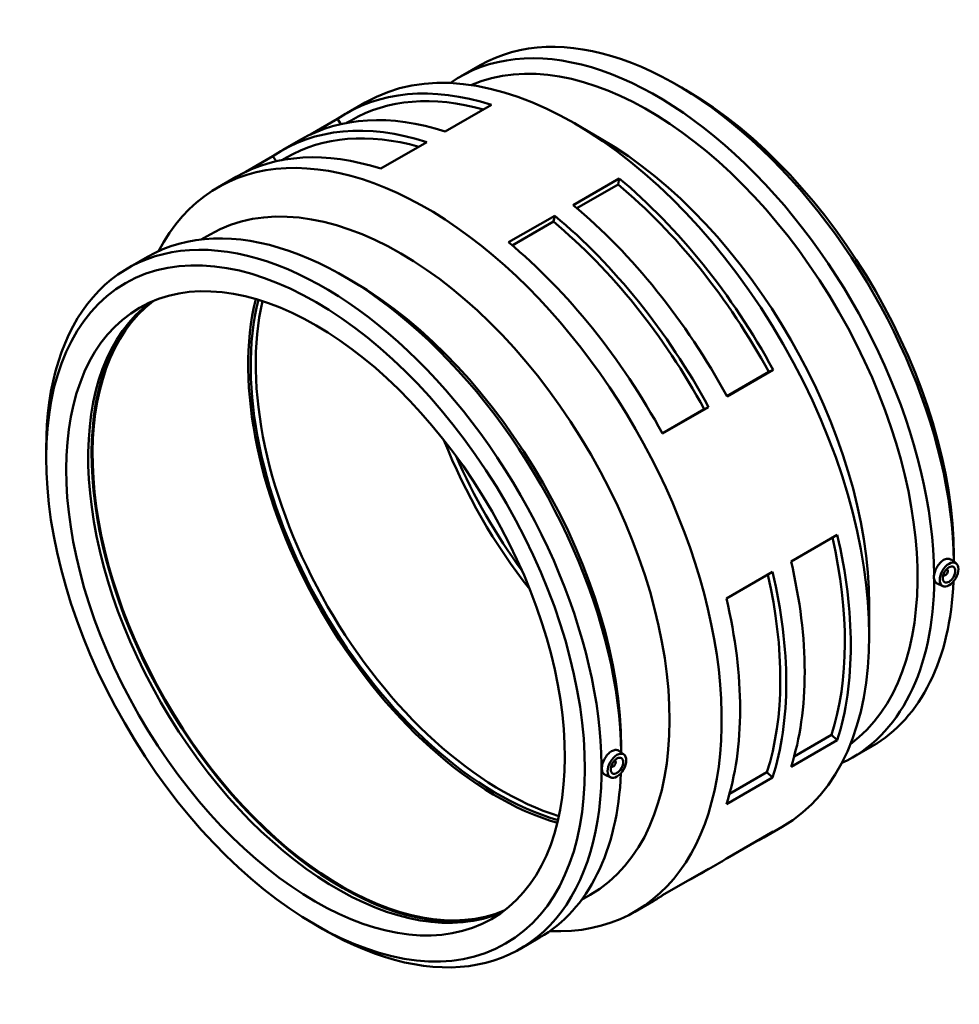
# Model space of a CAD drawing. Units: millimetres. Extents: x -313 to 1220, y -364 to 1291.
# Drawn here: x 687 to 1220, y 732 to 1291 of the extents above; entities that cross this region are included whole.
import ezdxf

# ---------------------------------------------------------------- set-up
doc = ezdxf.new("R2010")
doc.units = ezdxf.units.MM
doc.layers.add('Visible (ISO)', color=7, linetype='Continuous', lineweight=50)

msp = doc.modelspace()

# ---------------------------------------------------------------- linework, layer by layer
at = {"layer": 'Visible (ISO)'}
for p, q in [((936.897, 1258.488), (948.092, 1264.935)), ((1064.584, 1250.927), (1059.876, 1253.659)), ((872.466, 1237.794), (882.931, 1243.821)), ((954.465, 1242.467), (928.302, 1227.401)), ((851.834, 1225.629), (867.18, 1234.466)), ((868.971, 1231.538), (867.18, 1234.466)), ((872.295, 1232.226), (874.831, 1233.686)), ((1016.574, 1223.28), (1001.85, 1231.824)), ((835.838, 1216.701), (846.303, 1222.728)), ((917.836, 1221.374), (891.674, 1206.308)), ((815.206, 1204.536), (830.552, 1213.374)), ((832.343, 1210.446), (830.552, 1213.374)), ((835.667, 1211.133), (838.203, 1212.594)), ((799.21, 1195.609), (809.675, 1201.635)), ((1000.845, 1185.626), (1027.008, 1200.692)), ((1026.283, 1197.326), (1027.008, 1200.692)), ((1002.928, 1183.877), (1026.283, 1197.326)), ((964.217, 1164.533), (990.38, 1179.599)), ((989.655, 1176.234), (990.38, 1179.599)), ((966.299, 1162.784), (989.655, 1176.234)), ((789.903, 1166.128), (794.86, 1168.982)), ((748.241, 1149.848), (759.436, 1156.295)), ((875.928, 1142.287), (871.22, 1145.019)), ((1088.035, 1077.271), (1111.821, 1090.969)), ((1114.293, 1092.164), (1088.13, 1077.098)), ((1111.821, 1090.969), (1114.293, 1092.164)), ((1051.407, 1056.179), (1075.193, 1069.876)), ((1077.664, 1071.071), (1051.502, 1056.005)), ((1075.193, 1069.876), (1077.664, 1071.071)), ((701.886, 1042.063), (701.886, 1047.506)), ((1124.402, 983.573), (1150.564, 998.639)), ((1218.009, 982.492), (1215.18, 984.553)), ((1216.796, 986.606), (1216.796, 983.376)), ((1087.773, 962.48), (1113.936, 977.547)), ((1212.743, 979.195), (1212.918, 979.094)), ((1210.747, 975.728), (1210.921, 975.628)), ((1210.538, 969.518), (1207.323, 970.937)), ((1168.786, 958.958), (1168.786, 941.935)), ((1126.154, 872.9), (1147.368, 885.117)), ((1147.368, 885.117), (1150.564, 882.111)), ((1028.14, 877.966), (1028.14, 875.105)), ((1150.564, 882.111), (1124.402, 867.044)), ((1159.245, 872.373), (1170.441, 878.82)), ((1029.636, 874.015), (1026.807, 876.076)), ((1022.548, 867.151), (1022.374, 867.251)), ((1024.544, 870.617), (1024.37, 870.718)), ((1022.165, 861.041), (1018.95, 862.46)), ((1113.936, 861.018), (1087.773, 845.952)), ((1089.526, 851.808), (1110.74, 864.024)), ((1110.74, 864.024), (1113.936, 861.018)), ((1109.007, 827.034), (1119.472, 833.06)), ((1088.13, 815.295), (1114.293, 830.361)), ((1072.379, 805.941), (1082.844, 811.967)), ((1051.502, 794.202), (1077.664, 809.268)), ((1005.582, 791.596), (1010.538, 794.451)), ((1035.751, 784.848), (1046.216, 790.875)), ((854.098, 777.742), (858.806, 775.01)), ((970.589, 763.733), (981.785, 770.181))]:
    msp.add_line(p, q, dxfattribs=at)
for centre, major_axis, start_param, end_param in [((1059.267, 1071.878), (-111.174, 193.057), 3.9410846, 6.2831853), ((1048.071, 1065.431), (-111.174, 193.057), 3.9358579, 6.3363473), ((1001.202, 1038.44), (-118.271, 205.38), 3.1415927, 6.2831853), ((1043.345, 1062.709), (-107.839, 187.266), 3.2074939, 6.2172841), ((990.736, 1032.414), (-118.271, 205.38), 5.717887, 6.3287522), ((1063.993, 1074.599), (107.839, -187.266), 0.7873319, 2.3542608), ((990.736, 1032.414), (-115.905, 201.273), 5.7509248, 6.2831853), ((964.574, 1017.348), (-118.271, 205.38), 5.717887, 6.2831853), ((954.108, 1011.321), (-118.271, 205.38), 5.717887, 6.3287522), ((954.108, 1011.321), (-115.905, 201.273), 5.7509248, 6.2831853), ((1015.983, 1046.952), (107.839, -187.266), 0.7873319, 2.3542608), ((917.48, 990.228), (-118.271, 205.38), 2.7895548, 6.6352231), ((927.945, 996.255), (-118.271, 205.38), 5.717887, 6.2831853), ((902.699, 981.717), (-107.839, 187.266), 3.1415927, 6.2831853), ((990.736, 1032.414), (118.271, -205.38), 1.5290968, 2.139962), ((990.736, 1032.414), (115.905, -201.273), 1.5290968, 2.139962), ((964.574, 1017.348), (-118.271, 205.38), 4.6706895, 5.2815547), ((870.611, 963.238), (-111.174, 193.057), 3.9431137, 6.2831853), ((954.108, 1011.321), (118.271, -205.38), 1.5290968, 2.139962), ((954.108, 1011.321), (115.905, -201.273), 1.5290968, 2.139962), ((859.415, 956.791), (-111.174, 193.057), 2.3542608, 7.0705172), ((927.945, 996.255), (-118.271, 205.38), 4.6706895, 5.2815547), ((875.337, 965.959), (107.839, -187.266), 0.7873319, 2.3542608), ((867.155, 961.248), (99.806, -173.317), 3.2038427, 6.2209352), ((869.648, 962.684), (99.806, -173.317), 3.216314, 6.2084639), ((957.927, 1013.52), (-99.806, 173.317), 0.5412324, 2.6003602), ((957.927, 1013.52), (-98.808, 171.584), 0.5359319, 2.6056607), ((960.755, 1015.149), (-98.808, 171.584), 0.5529032, 2.5886894), ((869.648, 962.684), (100.18, -173.966), 3.3050242, 6.1197538), ((1049.034, 1065.985), (-99.806, 173.317), 1.3246079, 1.8169848), ((1051.527, 1067.421), (-99.806, 173.317), 1.3823173, 1.7592754), ((990.736, 1032.414), (115.905, -201.273), 0.4818993, 1.0821615), ((990.736, 1032.414), (118.271, -205.38), 0.4818993, 1.0927645), ((964.574, 1017.348), (-118.271, 205.38), 3.6234919, 4.2343571), ((954.108, 1011.321), (118.271, -205.38), 0.4818993, 1.0927645), ((1211.919, 977.361), (0.998, 1.733), 2.9593736, 6.4654043), ((954.108, 1011.321), (115.905, -201.273), 0.4818993, 1.0821615), ((1048.071, 1065.431), (111.174, -193.057), 6.2300233, 7.0635838), ((1059.267, 1071.878), (111.174, -193.057), 0, 0.7377398), ((927.945, 996.255), (-118.271, 205.38), 3.6234919, 4.2343571), ((1023.546, 868.884), (0.998, 1.733), 2.9593736, 6.4654043), ((870.611, 963.238), (111.174, -193.057), 0, 0.7367438), ((990.736, 1032.414), (118.271, -205.38), 6.2376184, 6.3287522), ((964.574, 1017.348), (118.271, -205.38), 0, 0.0455669), ((954.108, 1011.321), (118.271, -205.38), 6.2376184, 6.3287522), ((927.945, 996.255), (118.271, -205.38), 0, 0.0455669)]:
    msp.add_ellipse(centre, major_axis=major_axis, ratio=0.5780931, start_param=start_param, end_param=end_param, dxfattribs=at)
for centre, major_axis in [((854.689, 954.069), (107.839, -187.266)), ((854.689, 954.069), (99.806, -173.317)), ((1214.041, 976.139), (-3.743, -6.499)), ((1214.041, 976.139), (-2.495, -4.333)), ((1025.668, 867.662), (-3.743, -6.499)), ((1025.668, 867.662), (-2.495, -4.333))]:
    msp.add_ellipse(centre, major_axis=major_axis, ratio=0.5780931, dxfattribs=at)
for points, knots in [([(1205.597, 975.981), (1205.664, 976.43), (1205.767, 976.898), (1206.175, 978.331), (1206.59, 979.31), (1207.553, 981.037), (1208.165, 981.902), (1209.518, 983.361), (1210.259, 983.955), (1211.658, 984.761), (1212.409, 985.025), (1213.799, 985.146), (1214.438, 985.002), (1215.024, 984.66), (1215.103, 984.608), (1215.18, 984.552)], [1.3379773, 1.3379773, 1.3379773, 1.3379773, 1.4833414, 1.4833414, 1.7799678, 1.7799678, 2.076699, 2.076699, 2.3734301, 2.3734301, 2.6701613, 2.6701613, 2.9668925, 2.9668925, 3.0139883, 3.0139883, 3.0139883, 3.0139883]), ([(1205.597, 973.455), (1205.442, 973.869), (1205.364, 974.296), (1205.364, 975.135), (1205.442, 975.564), (1205.597, 975.981)], [1.57501958, 1.57501958, 1.57501958, 1.57501958, 1.72898055, 1.72898055, 1.88294152, 1.88294152, 1.88294152, 1.88294152]), ([(1207.323, 970.937), (1207.236, 970.976), (1207.152, 971.018), (1206.59, 971.346), (1206.175, 971.816), (1205.767, 972.747), (1205.664, 973.089), (1205.597, 973.455)], [5.29070477, 5.29070477, 5.29070477, 5.29070477, 5.34032263, 5.34032263, 5.63694899, 5.63694899, 5.78231312, 5.78231312, 5.78231312, 5.78231312]), ([(1018.95, 862.46), (1018.863, 862.499), (1018.778, 862.541), (1018.217, 862.869), (1017.802, 863.34), (1017.253, 864.589), (1017.119, 865.368), (1017.119, 866.985), (1017.253, 867.93), (1017.802, 869.854), (1018.217, 870.833), (1019.179, 872.56), (1019.792, 873.425), (1021.145, 874.884), (1021.886, 875.478), (1022.585, 875.881), (1023.284, 876.284), (1024.035, 876.548), (1025.426, 876.669), (1026.065, 876.525), (1026.651, 876.183), (1026.73, 876.132), (1026.807, 876.075)], [2.9172746, 2.9172746, 2.9172746, 2.9172746, 2.9668925, 2.9668925, 3.2635188, 3.2635188, 3.5601452, 3.5601452, 3.8567716, 3.8567716, 4.1533979, 4.1533979, 4.4501291, 4.4501291, 4.7468603, 4.7468603, 4.7468603, 5.0435915, 5.0435915, 5.3403226, 5.3403226, 5.3874184, 5.3874184, 5.3874184, 5.3874184])]:
    msp.add_open_spline(points, degree=3, knots=knots, dxfattribs=at)

doc.saveas('drawing.dxf')
